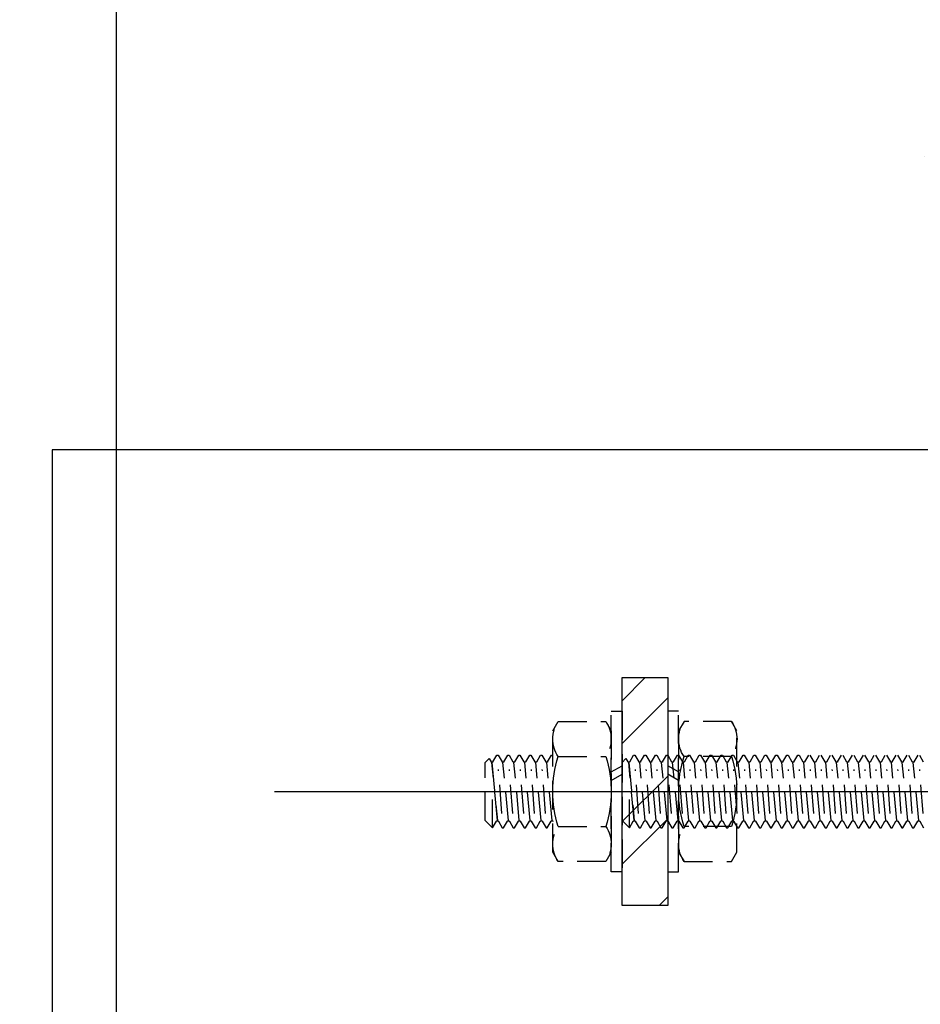
# Model space of a CAD drawing. Units: millimetres. Extents: x 12391 to 117401, y -200171 to -151064.
# Drawn here: x 49730 to 49927, y -187478 to -187262 of the extents above; entities that cross this region are included whole.
import ezdxf

# ---------------------------------------------------------------- set-up
doc = ezdxf.new("R2010")
doc.units = ezdxf.units.MM
doc.header["$LTSCALE"] = 25
doc.linetypes.add('CENTER', pattern=[50.8, 31.75, -6.35, 6.35, -6.35])
doc.linetypes.add('HIDDEN', pattern=[0.375, 0.25, -0.125])
for name, color, linetype in [('CEN', 8, 'CENTER'), ('gms', 6, 'Continuous'), ('MS-H', 6, 'HIDDEN'), ('rc', 3, 'Continuous'), ('STR', 3, 'Continuous')]:
    doc.layers.add(name, color=color, linetype=linetype)
doc.styles.add('ROMANS', font='ROMANS.shx', dxfattribs={"width": 0.75})
doc.dimstyles.new('KD-DIM-50', dxfattribs={"dimscale": 50, "dimtxt": 2, "dimasz": 2, "dimexe": 1, "dimexo": 2, "dimgap": 1, "dimtad": 1, "dimdec": 1, "dimrnd": 0.5, "dimzin": 9, "dimdsep": 46, "dimtxsty": 'ROMANS', "dimblk": 'OBLIQUE', "dimcen": 0.09, "dimdle": 1, "dimclrd": 8, "dimclre": 8, "dimclrt": 1, "dimazin": 2, "dimtfac": 1, "dimtdec": 1, "dimtix": 1, "dimtmove": 1, "dimatfit": 2, "dimfxl": 1, "dimtfill": 1, "dimtolj": 1, "dimtzin": 0, "dimlwe": 0, "dimarcsym": 0})

# ---------------------------------------------------------------- blocks, each defined once
blk = doc.blocks.new('_OBLIQUE')
at = {"color": 0, "linetype": 'ByBlock'}
blk.add_line((-0.5, -0.5), (0.5, 0.5), dxfattribs=at)
blk = doc.blocks.new('*D2288')
at = {"layer": 'DEFPOINTS', "color": 0, "transparency": 16777216}
for p in [(60850.32, -183041.5, -0.01), (61389.87, -183041.5), (49750.73, -187890.89, 0.01)]:
    blk.add_point(p, dxfattribs=at)
at = {"layer": 'gms', "color": 8, "lineweight": -2, "transparency": 16777216}
blk.add_line((61389.87, -187940.89), (61389.87, -182991.5), dxfattribs=at)
at = {"layer": 'gms', "color": 8, "lineweight": 0, "transparency": 16777216}
for p, q in [((60950.32, -183041.5), (61439.87, -183041.5)), ((49850.73, -187890.89), (61439.87, -187890.89))]:
    blk.add_line(p, q, dxfattribs=at)
at = {"layer": 'gms', "color": 8, "lineweight": -2, "transparency": 16777216, "xscale": 100, "yscale": 100, "zscale": 100}
for p, rotation in [((61389.87, -183041.5), 90), ((61389.87, -187890.89), 270)]:
    blk.add_blockref('_OBLIQUE', p, dxfattribs=dict(at, rotation=rotation))
at = {"layer": 'gms', "color": 1, "transparency": 16777216, "insert": (61289.87, -185466.2), "char_height": 100, "attachment_point": 5, "rotation": 90, "style": 'ROMANS', "bg_fill": 3, "box_fill_scale": 1.1, "bg_fill_color": 256, "bg_fill_true_color": 13158600, "bg_fill_transparency": 0}
blk.add_mtext('\\A1;4849.5', dxfattribs=at)
blk = doc.blocks.new('M16THREAD-ROD')
h = blk.add_hatch()
h.set_pattern_fill('STEEL', color=256, scale=150)
h.set_pattern_definition([(45, (-1755170.121, 285808.614), (-13.25825215, 13.25825215), []), (45, (-1755170.121, 285817.99), (-13.25825215, 13.25825215), [])])
h.paths.add_polyline_path([(25, -140), (25, -130), (-25, -130), (-25, -140)])
at = {"elevation": 0}
blk.add_lwpolyline([(25, -140), (25, -130), (-25, -130), (-25, -140)], close=True, dxfattribs=at)
at = {"layer": 'CEN'}
blk.add_line((0, -216.26, 0), (0, 63.63, 0), dxfattribs=at)
at = {"layer": 'MS-H'}
for p, q in [((-6.52, -74.72, 0), (-8, -73.87, 0)), ((-6.52, -74.72, 0), (-8, -73.87, 0)), ((-8, -75.99, 0), (-6.52, -75.14, 0)), ((-8, -75.99, 0), (-6.52, -75.14, 0)), ((-6.4, -74.93, 0), (6.4, -76.13, 0)), ((-6.4, -74.93, 0), (6.4, -76.13, 0)), ((-4.8, -73.97, 0), (4.8, -74.69, 0)), ((-4.8, -73.97, 0), (4.8, -74.69, 0)), ((8, -74.79, 0), (6.52, -73.94, 0)), ((8, -74.79, 0), (6.52, -73.94, 0)), ((6.52, -75.92, 0), (8, -75.07, 0)), ((6.52, -75.92, 0), (8, -75.07, 0)), ((-8, -76.27, 0), (-8, -75.99, 0)), ((-8, -76.27, 0), (-8, -75.99, 0)), ((-6.52, -77.12, 0), (-8, -76.27, 0)), ((-6.52, -77.12, 0), (-8, -76.27, 0)), ((-8, -78.39, 0), (-6.52, -77.54, 0)), ((-6.4, -77.33, 0), (6.4, -78.53, 0)), ((-4.8, -76.37, 0), (4.8, -77.09, 0)), ((-4.8, -76.37, 0), (4.8, -77.09, 0)), ((8, -77.19, 0), (6.52, -76.34, 0)), ((8, -77.19, 0), (6.52, -76.34, 0)), ((6.52, -78.32, 0), (8, -77.47, 0)), ((-8, -78.67, 0), (-8, -78.39, 0)), ((-6.52, -79.52, 0), (-8, -78.67, 0)), ((-8, -80.79, 0), (-6.52, -79.94, 0)), ((-6.4, -79.73, 0), (6.4, -80.93, 0)), ((-4.8, -78.77, 0), (4.8, -79.49, 0)), ((8, -79.59, 0), (6.52, -78.74, 0)), ((6.52, -80.72, 0), (8, -79.87, 0)), ((-8, -81.07, 0), (-8, -80.79, 0)), ((-6.52, -81.92, 0), (-8, -81.07, 0)), ((-4.8, -81.17, 0), (4.8, -81.89, 0)), ((8, -81.99, 0), (6.52, -81.14, 0)), ((-8, -83.19, 0), (-6.52, -82.34, 0)), ((-8, -83.19, 0), (-6.52, -82.34, 0)), ((-8, -83.47, 0), (-8, -83.19, 0)), ((-8, -83.47, 0), (-8, -83.19, 0)), ((-6.52, -84.32, 0), (-8, -83.47, 0)), ((-6.4, -82.13, 0), (6.4, -83.33, 0)), ((-6.4, -82.13, 0), (6.4, -83.33, 0)), ((-4.8, -83.57, 0), (4.8, -84.29, 0)), ((6.52, -83.12, 0), (8, -82.27, 0)), ((6.52, -83.12, 0), (8, -82.27, 0)), ((8, -84.39, 0), (6.52, -83.54, 0)), ((-8, -85.59, 0), (-6.52, -84.74, 0)), ((-8, -85.87, 0), (-8, -85.59, 0)), ((-6.52, -86.72, 0), (-8, -85.87, 0)), ((-6.4, -84.53, 0), (6.4, -85.73, 0)), ((-4.8, -85.97, 0), (4.8, -86.69, 0)), ((6.52, -85.52, 0), (8, -84.67, 0)), ((8, -86.79, 0), (6.52, -85.94, 0)), ((-8, -87.99, 0), (-6.52, -87.14, 0)), ((-8, -88.27, 0), (-8, -87.99, 0)), ((-6.52, -89.12, 0), (-8, -88.27, 0)), ((-6.4, -86.93, 0), (6.4, -88.13, 0)), ((-4.8, -88.37, 0), (4.8, -89.09, 0)), ((6.52, -87.92, 0), (8, -87.07, 0)), ((8, -89.19, 0), (6.52, -88.34, 0)), ((-8, -90.39, 0), (-6.52, -89.54, 0)), ((-8, -90.39, 0), (-6.52, -89.54, 0)), ((-8, -90.67, 0), (-8, -90.39, 0)), ((-8, -90.67, 0), (-8, -90.39, 0)), ((-6.52, -91.52, 0), (-8, -90.67, 0)), ((-6.52, -91.52, 0), (-8, -90.67, 0)), ((-6.4, -89.33, 0), (6.4, -90.53, 0)), ((-6.4, -89.33, 0), (6.4, -90.53, 0)), ((6.52, -90.32, 0), (8, -89.47, 0)), ((6.52, -90.32, 0), (8, -89.47, 0)), ((8, -91.59, 0), (6.52, -90.74, 0)), ((8, -91.59, 0), (6.52, -90.74, 0)), ((-8, -92.79, 0), (-6.52, -91.94, 0)), ((-8, -92.79, 0), (-6.52, -91.94, 0)), ((-8, -93.07, 0), (-8, -92.79, 0)), ((-8, -93.07, 0), (-8, -92.79, 0)), ((-6.4, -91.73, 0), (6.4, -92.93, 0)), ((-6.4, -91.73, 0), (6.4, -92.93, 0)), ((-4.8, -90.77, 0), (4.8, -91.49, 0)), ((-4.8, -90.77, 0), (4.8, -91.49, 0)), ((6.52, -92.72, 0), (8, -91.87, 0)), ((6.52, -92.73, 0), (8, -91.87, 0)), ((-6.52, -93.92, 0), (-8, -93.07, 0)), ((-6.52, -93.93, 0), (-8, -93.07, 0)), ((-8, -95.19, 0), (-6.52, -94.34, 0)), ((-6.4, -94.13, 0), (6.4, -95.33, 0)), ((-4.8, -93.17, 0), (4.8, -93.89, 0)), ((-4.8, -93.17, 0), (4.8, -93.89, 0)), ((8, -93.99, 0), (6.52, -93.14, 0)), ((8, -93.99, 0), (6.52, -93.14, 0)), ((6.52, -95.12, 0), (8, -94.27, 0)), ((-8, -95.47, 0), (-8, -95.19, 0)), ((-6.52, -96.32, 0), (-8, -95.47, 0)), ((-8, -97.59, 0), (-6.52, -96.74, 0)), ((-8, -97.59, 0), (-6.52, -96.74, 0)), ((-6.4, -96.53, 0), (6.4, -97.73, 0)), ((-6.4, -96.53, 0), (6.4, -97.73, 0)), ((-4.8, -95.57, 0), (4.8, -96.29, 0)), ((8, -96.39, 0), (6.52, -95.54, 0)), ((6.52, -97.52, 0), (8, -96.67, 0)), ((6.52, -97.52, 0), (8, -96.67, 0)), ((-8, -97.87, 0), (-8, -97.59, 0)), ((-8, -97.87, 0), (-8, -97.59, 0)), ((-6.52, -98.72, 0), (-8, -97.87, 0)), ((-6.52, -98.72, 0), (-8, -97.87, 0)), ((-8, -99.99, 0), (-6.52, -99.14, 0)), ((-8, -99.99, 0), (-6.52, -99.14, 0)), ((-6.4, -98.93, 0), (6.4, -100.13, 0)), ((-6.4, -98.93, 0), (6.4, -100.13, 0)), ((-4.8, -97.97, 0), (4.8, -98.69, 0)), ((-4.8, -97.97, 0), (4.8, -98.69, 0)), ((8, -98.79, 0), (6.52, -97.94, 0)), ((8, -98.79, 0), (6.52, -97.94, 0)), ((6.52, -99.92, 0), (8, -99.07, 0)), ((6.52, -99.93, 0), (8, -99.07, 0)), ((-8, -100.27, 0), (-8, -99.99, 0)), ((-8, -100.27, 0), (-8, -99.99, 0)), ((-6.52, -101.12, 0), (-8, -100.27, 0)), ((-6.52, -101.13, 0), (-8, -100.27, 0)), ((-8, -102.39, 0), (-6.52, -101.54, 0)), ((-6.4, -101.33, 0), (6.4, -102.53, 0)), ((-4.8, -100.37, 0), (4.8, -101.09, 0)), ((-4.8, -100.37, 0), (4.8, -101.09, 0)), ((8, -101.19, 0), (6.52, -100.34, 0)), ((8, -101.19, 0), (6.52, -100.34, 0)), ((6.52, -102.32, 0), (8, -101.47, 0)), ((8, -101.47, 0), (8, -101.19, 0)), ((8, -101.47, 0), (8, -101.19, 0)), ((-8, -102.67, 0), (-8, -102.39, 0)), ((-6.52, -103.52, 0), (-8, -102.67, 0)), ((-6.4, -103.73, 0), (6.4, -104.93, 0)), ((-6.4, -103.73, 0), (6.4, -104.93, 0)), ((-4.8, -102.77, 0), (4.8, -103.49, 0)), ((8, -103.59, 0), (6.52, -102.74, 0)), ((8, -103.87, 0), (8, -103.59, 0)), ((8, -103.87, 0), (8, -103.59, 0)), ((-8, -104.79, 0), (-6.52, -103.94, 0)), ((-8, -104.79, 0), (-6.52, -103.94, 0)), ((-8, -105.07, 0), (-8, -104.79, 0)), ((-8, -105.07, 0), (-8, -104.79, 0)), ((-6.52, -105.92, 0), (-8, -105.07, 0)), ((-6.52, -105.92, 0), (-8, -105.07, 0)), ((-4.8, -105.17, 0), (4.8, -105.89, 0)), ((-4.8, -105.17, 0), (4.8, -105.89, 0)), ((6.52, -104.72, 0), (8, -103.87, 0)), ((6.52, -104.72, 0), (8, -103.87, 0)), ((8, -105.99, 0), (6.52, -105.14, 0)), ((8, -105.99, 0), (6.52, -105.14, 0)), ((-8, -107.19, 0), (-6.52, -106.34, 0)), ((-8, -107.19, 0), (-6.52, -106.34, 0)), ((-8, -107.47, 0), (-8, -107.19, 0)), ((-8, -107.47, 0), (-8, -107.19, 0)), ((-6.52, -108.32, 0), (-8, -107.47, 0)), ((-6.52, -108.33, 0), (-8, -107.47, 0)), ((-6.4, -106.13, 0), (6.4, -107.33, 0)), ((-6.4, -106.13, 0), (6.4, -107.33, 0)), ((-4.8, -107.57, 0), (4.8, -108.29, 0)), ((-4.8, -107.57, 0), (4.8, -108.29, 0)), ((6.52, -107.12, 0), (8, -106.27, 0)), ((6.52, -107.13, 0), (8, -106.27, 0)), ((8, -108.39, 0), (6.52, -107.54, 0)), ((8, -108.39, 0), (6.52, -107.54, 0)), ((8, -106.27, 0), (8, -105.99, 0)), ((8, -106.27, 0), (8, -105.99, 0)), ((-8, -109.59, 0), (-6.52, -108.74, 0)), ((-8, -109.87, 0), (-8, -109.59, 0)), ((-6.52, -110.72, 0), (-8, -109.87, 0)), ((-6.4, -108.53, 0), (6.4, -109.73, 0)), ((-4.8, -109.97, 0), (4.8, -110.69, 0)), ((6.52, -109.52, 0), (8, -108.67, 0)), ((8, -110.79, 0), (6.52, -109.94, 0)), ((8, -108.67, 0), (8, -108.39, 0)), ((8, -108.67, 0), (8, -108.39, 0)), ((-8, -111.99, 0), (-6.52, -111.14, 0)), ((-8, -111.99, 0), (-6.52, -111.14, 0)), ((-8, -112.27, 0), (-8, -111.99, 0)), ((-8, -112.27, 0), (-8, -111.99, 0)), ((-6.52, -113.12, 0), (-8, -112.27, 0)), ((-6.52, -113.12, 0), (-8, -112.27, 0)), ((-6.4, -110.93, 0), (6.4, -112.13, 0)), ((-6.4, -110.93, 0), (6.4, -112.13, 0)), ((-4.8, -112.37, 0), (4.8, -113.09, 0)), ((-4.8, -112.37, 0), (4.8, -113.09, 0)), ((6.52, -111.92, 0), (8, -111.07, 0)), ((6.52, -111.92, 0), (8, -111.07, 0)), ((8, -113.19, 0), (6.52, -112.34, 0)), ((8, -113.19, 0), (6.52, -112.34, 0)), ((8, -111.07, 0), (8, -110.79, 0)), ((8, -111.07, 0), (8, -110.79, 0)), ((-8, -114.39, 0), (-6.52, -113.54, 0)), ((-8, -114.39, 0), (-6.52, -113.54, 0)), ((-8, -114.67, 0), (-8, -114.39, 0)), ((-8, -114.67, 0), (-8, -114.39, 0)), ((-6.4, -113.33, 0), (6.4, -114.53, 0)), ((-6.4, -113.33, 0), (6.4, -114.53, 0)), ((6.52, -114.32, 0), (8, -113.47, 0)), ((6.52, -114.33, 0), (8, -113.47, 0)), ((8, -113.47, 0), (8, -113.19, 0)), ((8, -113.47, 0), (8, -113.19, 0)), ((-6.52, -115.52, 0), (-8, -114.67, 0)), ((-6.52, -115.53, 0), (-8, -114.67, 0)), ((-8, -116.79, 0), (-6.52, -115.94, 0)), ((-6.4, -115.73, 0), (6.4, -116.93, 0)), ((-4.8, -114.77, 0), (4.8, -115.49, 0)), ((-4.8, -114.77, 0), (4.8, -115.49, 0)), ((8, -115.59, 0), (6.52, -114.74, 0)), ((8, -115.59, 0), (6.52, -114.74, 0)), ((6.52, -116.72, 0), (8, -115.87, 0)), ((8, -115.87, 0), (8, -115.59, 0)), ((8, -115.87, 0), (8, -115.59, 0)), ((-8, -117.07, 0), (-8, -116.79, 0)), ((-6.52, -117.92, 0), (-8, -117.07, 0)), ((-8, -119.19, 0), (-6.52, -118.34, 0)), ((-8, -119.19, 0), (-6.52, -118.34, 0)), ((-6.4, -118.13, 0), (6.4, -119.33, 0)), ((-6.4, -118.13, 0), (6.4, -119.33, 0)), ((-4.8, -117.17, 0), (4.8, -117.89, 0)), ((8, -117.99, 0), (6.52, -117.14, 0)), ((6.52, -119.12, 0), (8, -118.27, 0)), ((6.52, -119.12, 0), (8, -118.27, 0)), ((8, -118.27, 0), (8, -117.99, 0)), ((8, -118.27, 0), (8, -117.99, 0)), ((-8, -119.47, 0), (-8, -119.19, 0)), ((-8, -119.47, 0), (-8, -119.19, 0)), ((-6.52, -120.32, 0), (-8, -119.47, 0)), ((-6.52, -120.32, 0), (-8, -119.47, 0)), ((-8, -121.59, 0), (-6.52, -120.74, 0)), ((-8, -121.59, 0), (-6.52, -120.74, 0)), ((-6.4, -120.53, 0), (6.4, -121.73, 0)), ((-6.4, -120.53, 0), (6.4, -121.73, 0)), ((-4.8, -119.57, 0), (4.8, -120.29, 0)), ((-4.8, -119.57, 0), (4.8, -120.29, 0)), ((8, -120.39, 0), (6.52, -119.54, 0)), ((8, -120.39, 0), (6.52, -119.54, 0)), ((6.52, -121.52, 0), (8, -120.67, 0)), ((6.52, -121.53, 0), (8, -120.67, 0)), ((8, -120.67, 0), (8, -120.39, 0)), ((8, -120.67, 0), (8, -120.39, 0)), ((-8, -121.87, 0), (-8, -121.59, 0)), ((-8, -121.87, 0), (-8, -121.59, 0)), ((-6.52, -122.72, 0), (-8, -121.87, 0)), ((-6.52, -122.73, 0), (-8, -121.87, 0)), ((-8, -123.99, 0), (-6.52, -123.14, 0)), ((-6.4, -122.93, 0), (6.4, -124.13, 0)), ((-4.8, -121.97, 0), (4.8, -122.69, 0)), ((-4.8, -121.97, 0), (4.8, -122.69, 0)), ((8, -122.79, 0), (6.52, -121.94, 0)), ((8, -122.79, 0), (6.52, -121.94, 0)), ((6.52, -123.92, 0), (8, -123.07, 0)), ((8, -123.07, 0), (8, -122.79, 0)), ((8, -123.07, 0), (8, -122.79, 0)), ((-8, -124.27, 0), (-8, -123.99, 0)), ((-6.52, -125.12, 0), (-8, -124.27, 0)), ((-6.4, -125.33, 0), (6.4, -126.53, 0)), ((-6.4, -125.33, 0), (6.4, -126.53, 0)), ((-4.8, -124.37, 0), (4.8, -125.09, 0)), ((8, -125.19, 0), (6.52, -124.34, 0)), ((8, -125.47, 0), (8, -125.19, 0)), ((8, -125.47, 0), (8, -125.19, 0)), ((-8, -126.39, 0), (-6.52, -125.54, 0)), ((-8, -126.39, 0), (-6.52, -125.54, 0)), ((-8, -126.67, 0), (-8, -126.39, 0)), ((-8, -126.67, 0), (-8, -126.39, 0)), ((-6.52, -127.52, 0), (-8, -126.67, 0)), ((-6.52, -127.52, 0), (-8, -126.67, 0)), ((-4.8, -126.77, 0), (4.8, -127.49, 0)), ((-4.8, -126.77, 0), (4.8, -127.49, 0)), ((6.52, -126.32, 0), (8, -125.47, 0)), ((6.52, -126.32, 0), (8, -125.47, 0)), ((8, -127.59, 0), (6.52, -126.74, 0)), ((8, -127.59, 0), (6.52, -126.74, 0)), ((-8, -128.79, 0), (-6.52, -127.94, 0)), ((-8, -128.79, 0), (-6.52, -127.94, 0)), ((-8, -129.07, 0), (-8, -128.79, 0)), ((-8, -129.07, 0), (-8, -128.79, 0)), ((-6.52, -129.92, 0), (-8, -129.07, 0)), ((-6.52, -129.93, 0), (-8, -129.07, 0)), ((-6.4, -127.73, 0), (6.4, -128.93, 0)), ((-6.4, -127.73, 0), (6.4, -128.93, 0)), ((-4.8, -129.17, 0), (4.8, -129.89, 0)), ((-4.8, -129.17, 0), (4.8, -129.89, 0)), ((2.43, -127.6, 0), (3.82, -130, 0)), ((4.28, -127.6, 0), (5.66, -130, 0)), ((6.52, -128.72, 0), (8, -127.87, 0)), ((6.52, -128.73, 0), (8, -127.87, 0)), ((8, -129.99, 0), (6.52, -129.14, 0)), ((8, -129.99, 0), (6.52, -129.14, 0)), ((8, -127.87, 0), (8, -127.59, 0)), ((8, -127.87, 0), (8, -127.59, 0)), ((-8, -131.19, 0), (-6.52, -130.34, 0)), ((-8, -131.47, 0), (-8, -131.19, 0)), ((-6.52, -132.32, 0), (-8, -131.47, 0)), ((-6.4, -130.13, 0), (6.4, -131.33, 0)), ((-4.8, -131.57, 0), (4.8, -132.29, 0)), ((6.52, -131.12, 0), (8, -130.27, 0)), ((8, -132.39, 0), (6.52, -131.54, 0)), ((8, -130.27, 0), (8, -129.99, 0)), ((8, -130.27, 0), (8, -129.99, 0)), ((-8, -133.59, 0), (-6.52, -132.74, 0)), ((-8, -133.87, 0), (-8, -133.59, 0)), ((-6.52, -134.72, 0), (-8, -133.87, 0)), ((-6.4, -132.53, 0), (6.4, -133.73, 0)), ((-4.8, -133.97, 0), (4.8, -134.69, 0)), ((6.52, -133.52, 0), (8, -132.67, 0)), ((8, -134.79, 0), (6.52, -133.94, 0)), ((8, -132.67, 0), (8, -132.39, 0)), ((-8, -135.99, 0), (-6.52, -135.14, 0)), ((-8, -136.27, 0), (-8, -135.99, 0)), ((-6.4, -134.93, 0), (6.4, -136.13, 0)), ((6.52, -135.93, 0), (8, -135.07, 0)), ((8, -135.07, 0), (8, -134.79, 0)), ((-6.52, -137.13, 0), (-8, -136.27, 0)), ((-8, -138.4, 0), (-6.52, -137.54, 0)), ((6.4, -138.53, 0), (-6.4, -137.33, 0)), ((-6.4, -137.33, 0), (6.4, -138.53, 0)), ((-4.8, -136.37, 0), (4.8, -137.09, 0)), ((8, -137.19, 0), (6.52, -136.34, 0)), ((6.52, -138.33, 0), (8, -137.47, 0)), ((8, -137.47, 0), (8, -137.19, 0)), ((-8, -138.4, 0), (-6.4, -140, 0)), ((-8, -138.4, 0), (0, -138.41, 0)), ((-6.4, -140, 0), (6.4, -140, 0)), ((2.43, -142.4, 0), (3.82, -140, 0)), ((4.28, -142.4, 0), (5.66, -140, 0)), ((7.24, -139.16, 0), (6.4, -140, 0)), ((7.24, -139.16, 0), (6.52, -138.74, 0)), ((-8, -156.4, 0), (-6.52, -155.54, 0)), ((-6.4, -155.34, 0), (6.4, -156.54, 0)), ((6.52, -156.33, 0), (8, -155.47, 0)), ((8, -155.47, 0), (8, -155.2, 0)), ((-8, -156.67, 0), (-8, -156.4, 0)), ((-6.52, -157.53, 0), (-8, -156.67, 0)), ((-6.4, -157.74, 0), (6.4, -158.94, 0)), ((-4.8, -156.78, 0), (4.8, -157.5, 0)), ((8, -157.6, 0), (6.52, -156.74, 0)), ((8, -157.87, 0), (8, -157.6, 0)), ((-8, -158.8, 0), (-6.52, -157.94, 0)), ((-8, -159.07, 0), (-8, -158.8, 0)), ((-6.52, -159.93, 0), (-8, -159.07, 0)), ((-4.8, -159.18, 0), (4.8, -159.9, 0)), ((6.52, -158.73, 0), (8, -157.87, 0)), ((8, -160, 0), (6.52, -159.14, 0)), ((-8, -161.2, 0), (-6.52, -160.34, 0)), ((-8, -161.47, 0), (-8, -161.2, 0)), ((-6.52, -162.33, 0), (-8, -161.47, 0)), ((-6.4, -160.14, 0), (6.4, -161.34, 0)), ((-4.8, -161.58, 0), (4.8, -162.3, 0)), ((6.52, -161.13, 0), (8, -160.27, 0)), ((8, -162.4, 0), (6.52, -161.54, 0)), ((8, -160.27, 0), (8, -160, 0)), ((-8, -163.6, 0), (-6.52, -162.74, 0)), ((-8, -163.87, 0), (-8, -163.6, 0)), ((-6.52, -164.73, 0), (-8, -163.87, 0)), ((-6.4, -162.54, 0), (6.4, -163.74, 0)), ((-4.8, -163.98, 0), (4.8, -164.7, 0)), ((6.52, -163.53, 0), (8, -162.67, 0)), ((8, -164.8, 0), (6.52, -163.94, 0)), ((8, -162.67, 0), (8, -162.4, 0)), ((-8, -166, 0), (-6.52, -165.14, 0)), ((-8, -166.28, 0), (-8, -166, 0)), ((-6.52, -167.13, 0), (-8, -166.28, 0)), ((-6.4, -164.94, 0), (6.4, -166.14, 0)), ((-4.8, -166.38, 0), (4.8, -167.1, 0)), ((6.52, -165.93, 0), (8, -165.08, 0)), ((8, -167.2, 0), (6.52, -166.34, 0)), ((8, -165.08, 0), (8, -164.8, 0)), ((-8, -168.4, 0), (-6.52, -167.55, 0)), ((-8, -168.4, 0), (-6.4, -170, 0)), ((-8, -168.4, 0), (0, -168.41, 0)), ((6.4, -168.54, 0), (-6.4, -167.34, 0)), ((-6.4, -167.34, 0), (6.4, -168.54, 0)), ((6.52, -168.33, 0), (8, -167.48, 0)), ((8, -167.48, 0), (8, -167.2, 0)), ((-6.4, -170, 0), (6.4, -170, 0)), ((7.24, -169.16, 0), (6.4, -170, 0)), ((7.24, -169.16, 0), (6.52, -168.75, 0))]:
    blk.add_line(p, q, dxfattribs=at)
at = {"layer": 'MS-H', "elevation": 0}
for points in [[(-15.36, -126.41), (-15.36, -115.98), (-13.3, -114.8), (13.3, -114.8), (15.36, -115.98), (15.36, -126.41), (13.3, -127.6), (-13.3, -127.6)], [(-17.6, -130), (-17.6, -127.6), (17.6, -127.6), (17.6, -130)], [(-17.6, -140), (-17.6, -142.4), (17.6, -142.4), (17.6, -140)], [(-15.36, -143.58), (-15.36, -154.01), (-13.3, -155.2), (13.3, -155.2), (15.36, -154.01), (15.36, -143.58), (13.3, -142.4), (-13.3, -142.4)]]:
    blk.add_lwpolyline(points, close=True, dxfattribs=at)
for points in [[(7.68, -115.98), (7.68, -126.41, -0.154701), (-7.68, -126.41, -0.309401), (-15.36, -126.41)], [(15.36, -115.98, 0.309401), (7.68, -115.98, 0.154701), (-7.68, -115.98), (-7.68, -126.41)], [(7.68, -154.01), (7.68, -143.58, 0.154701), (-7.68, -143.58, 0.309401), (-15.36, -143.58)], [(15.36, -154.01, -0.309401), (7.68, -154.01, -0.154701), (-7.68, -154.01), (-7.68, -143.58)]]:
    blk.add_lwpolyline(points, format="xyb", dxfattribs=at)
at = {"layer": 'MS-H'}
for centre, radius, start, end in [((-6.64, -74.93, 0), 0.24, 300, 60), ((-6.64, -74.93, 0), 0.24, 300, 60), ((-6.64, -77.33, 0), 0.24, 300, 60), ((-6.64, -77.33, 0), 0.24, 300, 60), ((6.64, -76.13, 0), 0.24, 120, 240), ((6.64, -76.13, 0), 0.24, 120, 240), ((-6.64, -79.73, 0), 0.24, 300, 60), ((6.64, -78.53, 0), 0.24, 120, 240), ((-6.64, -82.13, 0), 0.24, 300, 60), ((-6.64, -82.13, 0), 0.24, 300, 60), ((6.64, -80.93, 0), 0.24, 120, 240), ((6.64, -83.33, 0), 0.24, 120, 240), ((6.64, -83.33, 0), 0.24, 120, 240), ((-6.64, -84.53, 0), 0.24, 300, 60), ((6.64, -85.73, 0), 0.24, 120, 240), ((-6.64, -86.93, 0), 0.24, 300, 60), ((6.64, -88.13, 0), 0.24, 120, 240), ((-6.64, -89.33, 0), 0.24, 300, 60), ((-6.64, -89.33, 0), 0.24, 300, 60), ((6.64, -90.53, 0), 0.24, 120, 240), ((6.64, -90.53, 0), 0.24, 120, 240), ((-6.64, -91.73, 0), 0.24, 300, 60), ((-6.64, -91.73, 0), 0.24, 300, 60), ((6.64, -92.93, 0), 0.24, 120, 240), ((6.64, -92.93, 0), 0.24, 120, 240), ((-6.64, -94.13, 0), 0.24, 300, 60), ((-6.64, -94.13, 0), 0.24, 300, 60), ((-6.64, -96.53, 0), 0.24, 300, 60), ((-6.64, -96.53, 0), 0.24, 300, 60), ((6.64, -95.33, 0), 0.24, 120, 240), ((-6.64, -98.93, 0), 0.24, 300, 60), ((-6.64, -98.93, 0), 0.24, 300, 60), ((6.64, -97.73, 0), 0.24, 120, 240), ((6.64, -97.73, 0), 0.24, 120, 240), ((-6.64, -101.33, 0), 0.24, 300, 60), ((-6.64, -101.33, 0), 0.24, 300, 60), ((6.64, -100.13, 0), 0.24, 120, 240), ((6.64, -100.13, 0), 0.24, 120, 240), ((-6.64, -103.73, 0), 0.24, 300, 60), ((-6.64, -103.73, 0), 0.24, 300, 60), ((6.64, -102.53, 0), 0.24, 120, 240), ((6.64, -104.93, 0), 0.24, 120, 240), ((6.64, -104.93, 0), 0.24, 120, 240), ((-6.64, -106.13, 0), 0.24, 300, 60), ((-6.64, -106.13, 0), 0.24, 300, 60), ((6.64, -107.33, 0), 0.24, 120, 240), ((6.64, -107.33, 0), 0.24, 120, 240), ((-6.64, -108.53, 0), 0.24, 300, 60), ((-6.64, -108.53, 0), 0.24, 300, 60), ((6.64, -109.73, 0), 0.24, 120, 240), ((-6.64, -110.93, 0), 0.24, 300, 60), ((-6.64, -110.93, 0), 0.24, 300, 60), ((6.64, -112.13, 0), 0.24, 120, 240), ((6.64, -112.13, 0), 0.24, 120, 240), ((-6.64, -113.33, 0), 0.24, 300, 60), ((-6.64, -113.33, 0), 0.24, 300, 60), ((6.64, -114.53, 0), 0.24, 120, 240), ((6.64, -114.53, 0), 0.24, 120, 240), ((-6.64, -115.73, 0), 0.24, 300, 60), ((-6.64, -115.73, 0), 0.24, 300, 60), ((-6.64, -118.13, 0), 0.24, 300, 60), ((-6.64, -118.13, 0), 0.24, 300, 60), ((6.64, -116.93, 0), 0.24, 120, 240), ((-6.64, -120.53, 0), 0.24, 300, 60), ((-6.64, -120.53, 0), 0.24, 300, 60), ((6.64, -119.33, 0), 0.24, 120, 240), ((6.64, -119.33, 0), 0.24, 120, 240), ((-6.64, -122.93, 0), 0.24, 300, 60), ((-6.64, -122.93, 0), 0.24, 300, 60), ((6.64, -121.73, 0), 0.24, 120, 240), ((6.64, -121.73, 0), 0.24, 120, 240), ((-6.64, -125.33, 0), 0.24, 300, 60), ((-6.64, -125.33, 0), 0.24, 300, 60), ((6.64, -124.13, 0), 0.24, 120, 240), ((6.64, -126.53, 0), 0.24, 120, 240), ((6.64, -126.53, 0), 0.24, 120, 240), ((11.52, -120.8, 0), 6.8, 235.6158, 304.3842), ((-6.64, -127.73, 0), 0.24, 300, 60), ((-6.64, -127.73, 0), 0.24, 300, 60), ((6.64, -128.93, 0), 0.24, 120, 240), ((6.64, -128.93, 0), 0.24, 120, 240), ((-6.64, -130.13, 0), 0.24, 300, 60), ((-6.64, -130.13, 0), 0.24, 300, 60), ((6.64, -131.33, 0), 0.24, 120, 240), ((-6.64, -132.53, 0), 0.24, 300, 60), ((6.64, -133.73, 0), 0.24, 120, 240), ((-6.64, -134.93, 0), 0.24, 300, 60), ((6.64, -136.13, 0), 0.24, 120, 240), ((-6.64, -137.33, 0), 0.24, 300, 60), ((6.64, -138.53, 0), 0.24, 120, 240), ((11.52, -149.2, 0), 6.8, 55.6158, 124.3842), ((-11.52, -148.4, 0), 6.8, 235.6158, 304.3842), ((-6.64, -155.34, 0), 0.24, 300, 60), ((-6.64, -157.74, 0), 0.24, 300, 60), ((6.64, -156.54, 0), 0.24, 120, 240), ((6.64, -158.94, 0), 0.24, 120, 240), ((-6.64, -160.14, 0), 0.24, 300, 60), ((6.64, -161.34, 0), 0.24, 120, 240), ((-6.64, -162.54, 0), 0.24, 300, 60), ((6.64, -163.74, 0), 0.24, 120, 240), ((-6.64, -164.94, 0), 0.24, 300, 60), ((6.64, -166.14, 0), 0.24, 120, 240), ((-6.64, -167.34, 0), 0.24, 300, 60), ((6.64, -168.54, 0), 0.24, 120, 240)]:
    blk.add_arc(centre, radius, start, end, dxfattribs=at)

msp = doc.modelspace()

# ---------------------------------------------------------------- dimensions: what is measured, and where the dimension line sits
at = {"layer": 'gms', "color": 4}
dim = msp.add_linear_dim(base=(61389.873, -183041.505, 0.013), p1=(49750.731, -187890.894, 0.026), p2=(60850.322, -183041.505), angle=90, dimstyle='KD-DIM-50', dxfattribs=at)
dim.commit()
dim.dimension.update_dxf_attribs({"geometry": '*D2288', "text_midpoint": (61289.873, -185466.199, 0.013)})

# ---------------------------------------------------------------- next in the draw order: hatches: boundary and pattern name
at = {"layer": 'rc'}
h = msp.add_hatch(dxfattribs=at)
h.set_pattern_fill('AR-CONC', color=256, scale=4)
h.set_pattern_definition([(50, (-10596.8, -0.0002), (728.7387, -63.7563), [76.2, -838.2]), (355, (-10596.8, -0.0002), (-140.9737, 764.2274), [60.96, -670.5623]), (100.45144, (-10536.05, -5.3), (587.765, 700.471), [64.76, -712.361]), (46.1842, (-10596.8, 203.2), (1084.316, -168.1693), [114.3, -1257.3]), (96.63556, (-10506.4, 189.2), (949.6165, 989.7045), [97.14, -1068.5424]), (351.18415, (-10596.8, 203.2), (949.6165, 989.7045), [91.44, -1005.839]), (21, (-10495.2, 152.4), (606.4576, -409.0608), [76.2, -838.2]), (326, (-10495.2, 152.4), (247.208, 736.752), [60.96, -670.56]), (71.45144, (-10444.64, 118.3), (853.6657, 327.691), [64.76, -712.3598]), (37.5, (-10596.78, -0.0002), (12.3544, 338.22016), [0, -662.432, 0, -680.72, 0, -673.1]), (7.5, (-10596.78, -0.0002), (267.27865, 400.7223), [0, -388.112, 0, -647.192, 0, -256.54]), (327.5, (-10823.35, -0.0002), (542.36238, -22.91498), [0, -254, 0, -792.48, 0, -1051.56]), (317.5, (-10924.95, -0.0002), (592.5167, 101.706), [0, -330.2, 0, -526.288, 0, -746.76])])
h.paths.add_polyline_path([(46826.672, -175503.489), (44680.36, -175503.169), (44680.307, -175803.203), (46694.462, -175803.503), (49685.697, -179074.223), (49685.697, -189307.978), (49985.731, -189308.031), (49985.731, -178957.714)])

# ---------------------------------------------------------------- next in the draw order: linework, layer by layer
at = {"color": 4}
msp.add_line((49750.731, -179390.893), (49750.731, -187890.893), dxfattribs=at)
at = {"layer": 'STR'}
msp.add_lwpolyline([(50021.731, -187356.232), (49736.731, -187356.232), (49736.731, -187806.232), (50021.731, -187806.232)], close=True, dxfattribs=at)

# ---------------------------------------------------------------- next in the draw order: block references
at = {"extrusion": (0, 0, -1), "zscale": -1, "rotation": 90}
msp.add_blockref('M16THREAD-ROD', (-50001.731, -187431.232, 0.003), dxfattribs=at)

doc.saveas('drawing.dxf')
